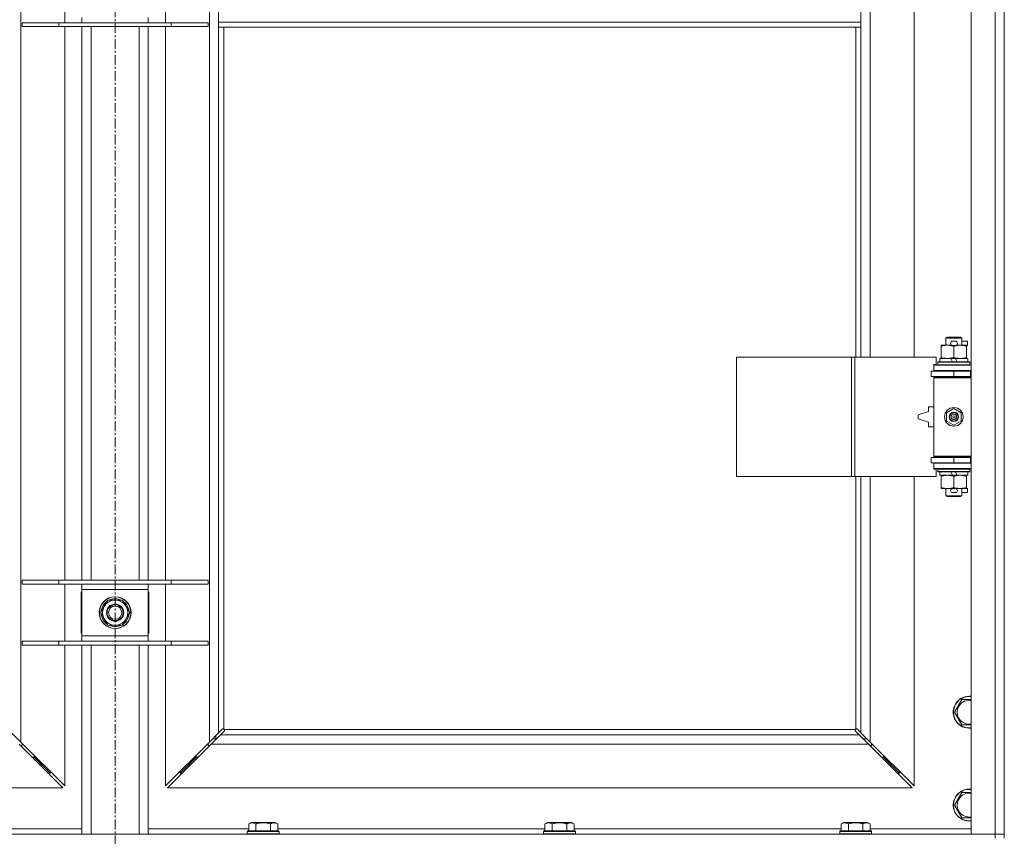
# Model space of a CAD drawing. Units: millimetres. Extents: x 0 to 24441, y -6 to 16800.
# Drawn here: x 16838 to 17580, y 12204 to 12819 of the extents above; entities that cross this region are included whole.
import ezdxf

# ---------------------------------------------------------------- set-up
doc = ezdxf.new("R2010")
doc.units = ezdxf.units.MM
doc.linetypes.add('K5LT_AXLED', pattern=[12, 7.5, -1.5, 1.5, -1.5])
doc.linetypes.add('K5LT_THIN', pattern=[0])
for name, color, linetype, true_color in [('OSI', 2, 'Continuous', 0xffff00), ('R', 1, 'Continuous', 0xff0000), ('WELDING', 7, 'Continuous', 0xffffff)]:
    doc.layers.add(name, color=color, linetype=linetype, true_color=true_color)

msp = doc.modelspace()

# ---------------------------------------------------------------- linework, layer by layer
at = {"layer": 'OSI', "color": 30, "linetype": 'K5LT_AXLED', "lineweight": 18, "true_color": 0xff8000}
msp.add_line((16909.67, 10744.88), (16909.67, 14057.88), dxfattribs=at)
at = {"layer": 'R', "color": 7, "linetype": 'K5LT_THIN', "lineweight": 18}
for p, q in [((17554.74, 12205.19), (17554.74, 13471.19)), ((17572.74, 12205.19), (17572.74, 13471.19)), ((17579.74, 13471.19), (17579.74, 12205.19)), ((16838.74, 13401.77), (16838.74, 12274.6)), ((16980.74, 12274.6), (16980.74, 13401.77)), ((17478.74, 13111.69), (17478.74, 12564.69)), ((17511.74, 12564.69), (17511.74, 13111.69)), ((16871.74, 12816.69), (16871.74, 12859.69)), ((16947.74, 12859.69), (16947.74, 12816.69)), ((16987.74, 12817.19), (16987.74, 12859.19)), ((17471.74, 12817.19), (17471.74, 12859.19)), ((16884.74, 12816.69), (16884.74, 12820.69)), ((16934.74, 12820.69), (16934.74, 12816.69)), ((16839.74, 12816.69), (16839.74, 12813.69)), ((16867.43, 12816.69), (16839.74, 12816.69)), ((16867.43, 12813.69), (16839.74, 12813.69)), ((16867.43, 12816.69), (16867.43, 12813.69)), ((16952.05, 12816.69), (16867.43, 12816.69)), ((16952.05, 12813.69), (16867.43, 12813.69)), ((16871.74, 12396.69), (16871.74, 12813.69)), ((16884.74, 12396.69), (16884.74, 12813.69)), ((16891.74, 12396.69), (16891.74, 12813.69)), ((16927.74, 12396.69), (16927.74, 12813.69)), ((16934.74, 12396.69), (16934.74, 12813.69)), ((16947.74, 12813.69), (16947.74, 12396.69)), ((16952.05, 12816.69), (16952.05, 12813.69)), ((16979.74, 12816.69), (16952.05, 12816.69)), ((16979.74, 12813.69), (16952.05, 12813.69)), ((16979.74, 12816.69), (16979.74, 12813.69)), ((17471.74, 12817.19), (16987.74, 12817.19)), ((16987.74, 12813.19), (16987.74, 12817.19)), ((17471.74, 12813.19), (16987.74, 12813.19)), ((16987.74, 12813.19), (16987.74, 12281.6)), ((16991.74, 12813.19), (16991.74, 12284.44)), ((17467.74, 12564.69), (17467.74, 12813.19)), ((17471.74, 12813.19), (17471.74, 12817.19)), ((17471.74, 12564.69), (17471.74, 12813.19)), ((17535.74, 12579.11), (17536.74, 12579.69)), ((17547.74, 12579.11), (17535.74, 12579.11)), ((17535.74, 12579.11), (17535.74, 12573.69)), ((17546.74, 12579.69), (17536.74, 12579.69)), ((17540.84, 12576.79), (17542.84, 12576.79)), ((17547.74, 12579.11), (17546.74, 12579.69)), ((17547.74, 12579.11), (17547.74, 12573.69)), ((17547.74, 12576.79), (17551.94, 12576.79)), ((17551.94, 12576.79), (17551.94, 12573.59)), ((17532.24, 12572.84), (17532.24, 12573.69)), ((17532.24, 12573.69), (17536.99, 12573.69)), ((17532.24, 12572.84), (17532.24, 12564.53)), ((17536.99, 12573.69), (17540.28, 12573.69)), ((17540.84, 12573.59), (17542.84, 12573.59)), ((17541.74, 12572.84), (17541.74, 12564.53)), ((17543.4, 12573.69), (17546.49, 12573.69)), ((17546.49, 12573.69), (17551.24, 12573.69)), ((17551.24, 12573.69), (17551.24, 12572.84)), ((17551.24, 12573.59), (17551.94, 12573.59)), ((17551.24, 12572.84), (17551.24, 12564.53)), ((17378.03, 12474.69), (17378.03, 12564.69)), ((17378.03, 12564.69), (17464.71, 12564.69)), ((17464.71, 12474.69), (17464.71, 12564.69)), ((17464.71, 12564.69), (17467.06, 12564.69)), ((17467.06, 12564.69), (17528.44, 12564.69)), ((17467.06, 12474.69), (17467.06, 12564.69)), ((17528.44, 12559.19), (17528.44, 12564.69)), ((17529.74, 12560.89), (17529.91, 12561.19)), ((17529.74, 12560.89), (17529.74, 12558.99)), ((17553.74, 12560.89), (17529.74, 12560.89)), ((17553.57, 12561.19), (17529.91, 12561.19)), ((17531.24, 12563.69), (17531.24, 12561.19)), ((17539.56, 12563.69), (17531.24, 12563.69)), ((17532.24, 12563.69), (17532.24, 12564.53)), ((17542.87, 12563.69), (17539.56, 12563.69)), ((17540.73, 12561.19), (17539.56, 12563.69)), ((17544.04, 12561.19), (17542.87, 12563.69)), ((17552.24, 12563.69), (17542.87, 12563.69)), ((17551.24, 12564.53), (17551.24, 12563.69)), ((17552.24, 12563.69), (17552.24, 12561.19)), ((17553.74, 12560.89), (17553.57, 12561.19)), ((17553.74, 12560.89), (17553.74, 12558.99)), ((17524.74, 12550.19), (17524.74, 12554.19)), ((17524.74, 12554.19), (17541.74, 12554.19)), ((17526.74, 12559.19), (17528.44, 12559.19)), ((17526.74, 12558.69), (17526.74, 12559.19)), ((17526.74, 12558.69), (17554.74, 12558.69)), ((17526.74, 12554.69), (17526.74, 12558.69)), ((17526.74, 12554.69), (17554.74, 12554.69)), ((17526.74, 12554.19), (17526.74, 12554.69)), ((17553.74, 12558.99), (17529.74, 12558.99)), ((17529.74, 12558.99), (17529.91, 12558.69)), ((17535.74, 12554.69), (17535.74, 12554.19)), ((17541.74, 12554.19), (17554.24, 12554.19)), ((17541.74, 12550.19), (17541.74, 12554.19)), ((17547.74, 12554.69), (17547.74, 12554.19)), ((17553.74, 12558.99), (17553.57, 12558.69)), ((17554.24, 12550.19), (17554.24, 12554.19)), ((17554.24, 12554.19), (17554.74, 12554.19)), ((17579.74, 12554.19), (17579.74, 12550.19)), ((17524.74, 12550.19), (17541.74, 12550.19)), ((17526.74, 12549.19), (17526.74, 12550.19)), ((17526.74, 12549.19), (17527.24, 12549.69)), ((17526.74, 12549.19), (17526.74, 12490.19)), ((17554.74, 12549.19), (17526.74, 12549.19)), ((17554.74, 12549.69), (17527.24, 12549.69)), ((17535.74, 12550.19), (17535.74, 12549.69)), ((17541.74, 12550.19), (17554.24, 12550.19)), ((17547.74, 12550.19), (17547.74, 12549.69)), ((17554.24, 12550.19), (17554.74, 12550.19)), ((17522.74, 12523.69), (17514.74, 12521.19)), ((17522.74, 12527.19), (17522.74, 12523.69)), ((17526.74, 12527.19), (17522.74, 12527.19)), ((17536.24, 12522.86), (17541.74, 12526.04)), ((17541.74, 12526.04), (17547.24, 12522.86)), ((17514.74, 12521.19), (17514.74, 12518.19)), ((17514.74, 12518.19), (17522.74, 12515.69)), ((17536.24, 12516.51), (17536.24, 12522.86)), ((17541.74, 12513.33), (17536.24, 12516.51)), ((17547.24, 12516.51), (17541.74, 12513.33)), ((17547.24, 12522.86), (17547.24, 12516.51)), ((17522.74, 12515.69), (17522.74, 12512.19)), ((17522.74, 12512.19), (17526.74, 12512.19)), ((17541.74, 12489.19), (17524.74, 12489.19)), ((17524.74, 12489.19), (17524.74, 12485.19)), ((17554.74, 12490.19), (17526.74, 12490.19)), ((17526.74, 12490.19), (17527.24, 12489.69)), ((17526.74, 12489.19), (17526.74, 12490.19)), ((17554.74, 12489.69), (17527.24, 12489.69)), ((17535.74, 12489.69), (17535.74, 12489.19)), ((17554.24, 12489.19), (17541.74, 12489.19)), ((17541.74, 12489.19), (17541.74, 12485.19)), ((17547.74, 12489.69), (17547.74, 12489.19)), ((17554.74, 12489.19), (17554.24, 12489.19)), ((17554.24, 12489.19), (17554.24, 12485.19)), ((17579.74, 12489.19), (17579.74, 12485.19)), ((17541.74, 12485.19), (17524.74, 12485.19)), ((17526.74, 12484.69), (17526.74, 12485.19)), ((17526.74, 12484.69), (17526.74, 12480.69)), ((17554.74, 12484.69), (17526.74, 12484.69)), ((17554.74, 12480.69), (17526.74, 12480.69)), ((17526.74, 12480.19), (17526.74, 12480.69)), ((17528.44, 12480.19), (17526.74, 12480.19)), ((17528.44, 12474.69), (17528.44, 12480.19)), ((17529.74, 12480.39), (17529.91, 12480.69)), ((17529.74, 12480.39), (17529.74, 12478.49)), ((17553.74, 12480.39), (17529.74, 12480.39)), ((17535.74, 12485.19), (17535.74, 12484.69)), ((17554.24, 12485.19), (17541.74, 12485.19)), ((17547.74, 12485.19), (17547.74, 12484.69)), ((17553.74, 12480.39), (17553.57, 12480.69)), ((17553.74, 12480.39), (17553.74, 12478.49)), ((17554.74, 12485.19), (17554.24, 12485.19)), ((17378.03, 12474.69), (17464.71, 12474.69)), ((17464.71, 12474.69), (17467.06, 12474.69)), ((17467.06, 12474.69), (17528.44, 12474.69)), ((17467.74, 12284.44), (17467.74, 12474.69)), ((17471.74, 12281.6), (17471.74, 12474.69)), ((17478.74, 12474.69), (17478.74, 12274.6)), ((17511.74, 12241.6), (17511.74, 12474.69)), ((17553.74, 12478.49), (17529.74, 12478.49)), ((17529.74, 12478.49), (17529.91, 12478.19)), ((17553.57, 12478.19), (17529.91, 12478.19)), ((17531.24, 12478.19), (17531.24, 12475.69)), ((17540.73, 12475.69), (17531.24, 12475.69)), ((17532.24, 12474.84), (17532.24, 12475.69)), ((17532.24, 12474.84), (17532.24, 12466.53)), ((17540.73, 12475.69), (17539.56, 12478.19)), ((17540.73, 12475.69), (17544.04, 12475.69)), ((17541.74, 12474.84), (17541.74, 12466.53)), ((17544.04, 12475.69), (17542.87, 12478.19)), ((17552.24, 12475.69), (17544.04, 12475.69)), ((17551.24, 12475.69), (17551.24, 12474.84)), ((17551.24, 12474.84), (17551.24, 12466.53)), ((17552.24, 12478.19), (17552.24, 12475.69)), ((17553.74, 12478.49), (17553.57, 12478.19)), ((17532.24, 12465.69), (17532.24, 12466.53)), ((17536.99, 12465.69), (17532.24, 12465.69)), ((17535.74, 12465.69), (17535.74, 12460.26)), ((17540.28, 12465.69), (17536.99, 12465.69)), ((17540.84, 12465.79), (17542.84, 12465.79)), ((17551.24, 12465.69), (17543.4, 12465.69)), ((17547.74, 12465.69), (17547.74, 12460.26)), ((17551.24, 12466.53), (17551.24, 12465.69)), ((17551.24, 12465.79), (17551.94, 12465.79)), ((17551.94, 12465.79), (17551.94, 12462.59)), ((17547.74, 12460.26), (17535.74, 12460.26)), ((17535.74, 12460.26), (17536.74, 12459.69)), ((17546.74, 12459.69), (17536.74, 12459.69)), ((17540.84, 12462.59), (17542.84, 12462.59)), ((17547.74, 12460.26), (17546.74, 12459.69)), ((17547.74, 12462.59), (17551.94, 12462.59)), ((16867.43, 12396.69), (16839.74, 12396.69)), ((16839.74, 12396.69), (16839.74, 12393.69)), ((16867.43, 12393.69), (16839.74, 12393.69)), ((16867.43, 12396.69), (16867.43, 12393.69)), ((16952.05, 12396.69), (16867.43, 12396.69)), ((16952.05, 12393.69), (16867.43, 12393.69)), ((16871.74, 12350.69), (16871.74, 12393.69)), ((16884.74, 12389.69), (16884.74, 12393.69)), ((16934.74, 12393.69), (16934.74, 12389.69)), ((16947.74, 12393.69), (16947.74, 12350.69)), ((16952.05, 12396.69), (16952.05, 12393.69)), ((16979.74, 12396.69), (16952.05, 12396.69)), ((16979.74, 12393.69), (16952.05, 12393.69)), ((16979.74, 12396.69), (16979.74, 12393.69)), ((16884.24, 12387.69), (16884.24, 12356.69)), ((16884.74, 12387.69), (16884.24, 12387.69)), ((16884.74, 12354.69), (16884.74, 12389.69)), ((16934.74, 12389.69), (16884.74, 12389.69)), ((16934.74, 12389.69), (16934.74, 12354.69)), ((16935.24, 12387.69), (16934.74, 12387.69)), ((16935.24, 12356.69), (16935.24, 12387.69)), ((16898.77, 12372.19), (16904.26, 12381.69)), ((16904.26, 12381.69), (16909.74, 12381.69)), ((16909.74, 12381.69), (16915.23, 12381.69)), ((16915.23, 12381.69), (16920.71, 12372.19)), ((16904.26, 12362.69), (16898.77, 12372.19)), ((16899.29, 12371.17), (16899.36, 12371.17)), ((16899.42, 12373.32), (16899.3, 12373.32)), ((16900.1, 12374.48), (16899.5, 12374.48)), ((16920.71, 12372.19), (16915.23, 12362.69)), ((16909.74, 12362.69), (16904.26, 12362.69)), ((16915.23, 12362.69), (16909.74, 12362.69)), ((16884.24, 12356.69), (16884.74, 12356.69)), ((16884.74, 12354.69), (16934.74, 12354.69)), ((16884.74, 12350.69), (16884.74, 12354.69)), ((16934.74, 12356.69), (16935.24, 12356.69)), ((16934.74, 12354.69), (16934.74, 12350.69)), ((16839.74, 12350.69), (16839.74, 12347.69)), ((16867.43, 12350.69), (16839.74, 12350.69)), ((16867.43, 12347.69), (16839.74, 12347.69)), ((16867.43, 12350.69), (16867.43, 12347.69)), ((16952.05, 12350.69), (16867.43, 12350.69)), ((16952.05, 12347.69), (16867.43, 12347.69)), ((16871.74, 12241.6), (16871.74, 12347.69)), ((16884.74, 12205.19), (16884.74, 12347.69)), ((16891.74, 12205.19), (16891.74, 12347.69)), ((16927.74, 12205.19), (16927.74, 12347.69)), ((16934.74, 12205.19), (16934.74, 12347.69)), ((16947.74, 12347.69), (16947.74, 12241.6)), ((16952.05, 12350.69), (16952.05, 12347.69)), ((16979.74, 12350.69), (16952.05, 12350.69)), ((16979.74, 12347.69), (16952.05, 12347.69)), ((16979.74, 12350.69), (16979.74, 12347.69)), ((17542.27, 12297.19), (17547.76, 12306.69)), ((17547.76, 12306.69), (17553.24, 12306.69)), ((17547.76, 12287.69), (17542.27, 12297.19)), ((16831.74, 12281.6), (16838.74, 12274.6)), ((16980.74, 12274.6), (16987.74, 12281.6)), ((16989.16, 12280.19), (16982.16, 12273.19)), ((16985.74, 12277.19), (16985.74, 12279.6)), ((16987.74, 12281.6), (16990.46, 12284.32)), ((16991.87, 12282.9), (16989.16, 12280.19)), ((16989.16, 12280.19), (17470.33, 12280.19)), ((16991, 12284.57), (16991.06, 12284.57)), ((16991.03, 12284.57), (16991.03, 12284.57)), ((16992, 12284.19), (17467.48, 12284.19)), ((16992.12, 12283.44), (16992.12, 12283.51)), ((17467.31, 12283.75), (17467.31, 12283.75)), ((17467.36, 12283.44), (17467.36, 12283.51)), ((17467.36, 12283.48), (17467.36, 12283.48)), ((17470.33, 12280.19), (17467.61, 12282.9)), ((17468.48, 12284.57), (17468.42, 12284.57)), ((17469.02, 12284.32), (17471.74, 12281.6)), ((17477.33, 12273.19), (17470.33, 12280.19)), ((17471.74, 12281.6), (17478.74, 12274.6)), ((16870.33, 12240.19), (16837.33, 12273.19)), ((16838.33, 12272.19), (16839.74, 12272.19)), ((16838.74, 12274.6), (16871.74, 12241.6)), ((16839.74, 12272.19), (16839.74, 12273.6)), ((16947.74, 12241.6), (16980.74, 12274.6)), ((16982.16, 12273.19), (16949.16, 12240.19)), ((16979.74, 12273.6), (16979.74, 12272.19)), ((16979.74, 12272.19), (16981.16, 12272.19)), ((17477.33, 12273.19), (16982.16, 12273.19)), ((16983.33, 12277.19), (16986.16, 12277.19)), ((17473.33, 12277.19), (17476.16, 12277.19)), ((17510.33, 12240.19), (17477.33, 12273.19)), ((17478.33, 12272.19), (17479.74, 12272.19)), ((17478.74, 12274.6), (17511.74, 12241.6)), ((17479.74, 12272.19), (17479.74, 12273.6)), ((16848.74, 12263.19), (16848.74, 12264.6)), ((16970.74, 12264.6), (16970.74, 12263.19)), ((17488.74, 12263.19), (17488.74, 12264.6)), ((16847.33, 12263.19), (16848.74, 12263.19)), ((16848.74, 12263.19), (16854.74, 12257.19)), ((16848.74, 12263.19), (16854.74, 12257.19)), ((16853.33, 12257.19), (16854.74, 12257.19)), ((16854.74, 12257.19), (16854.74, 12258.6)), ((16854.74, 12257.19), (16860.74, 12251.19)), ((16854.74, 12257.19), (16860.74, 12251.19)), ((16958.74, 12251.19), (16964.74, 12257.19)), ((16958.74, 12251.19), (16964.74, 12257.19)), ((16964.74, 12257.19), (16970.74, 12263.19)), ((16964.74, 12257.19), (16970.74, 12263.19)), ((16964.74, 12258.6), (16964.74, 12257.19)), ((16964.74, 12257.19), (16966.16, 12257.19)), ((16970.74, 12263.19), (16972.16, 12263.19)), ((17487.33, 12263.19), (17488.74, 12263.19)), ((17488.74, 12263.19), (17494.74, 12257.19)), ((17488.74, 12263.19), (17494.74, 12257.19)), ((17493.33, 12257.19), (17494.74, 12257.19)), ((17494.74, 12257.19), (17494.74, 12258.6)), ((17494.74, 12257.19), (17500.74, 12251.19)), ((17494.74, 12257.19), (17500.74, 12251.19)), ((16859.33, 12251.19), (16860.74, 12251.19)), ((16860.74, 12251.19), (16860.74, 12252.6)), ((16958.74, 12252.6), (16958.74, 12251.19)), ((16958.74, 12251.19), (16960.16, 12251.19)), ((17499.33, 12251.19), (17500.74, 12251.19)), ((17500.74, 12251.19), (17500.74, 12252.6)), ((16309.16, 12240.19), (16870.33, 12240.19)), ((16949.16, 12240.19), (17510.33, 12240.19)), ((17542.27, 12227.19), (17547.76, 12236.69)), ((17547.76, 12236.69), (17553.24, 12236.69)), ((17547.76, 12217.69), (17542.27, 12227.19)), ((17010.37, 12213.03), (17012.37, 12214.19)), ((17010.37, 12213.03), (17010.37, 12207.69)), ((17030.31, 12214.19), (17012.37, 12214.19)), ((17015.86, 12213.03), (17015.86, 12207.69)), ((17026.83, 12213.03), (17026.83, 12207.69)), ((17032.31, 12213.03), (17030.31, 12214.19)), ((17032.31, 12213.03), (17032.31, 12207.69)), ((17233.57, 12213.03), (17235.57, 12214.19)), ((17233.57, 12213.03), (17233.57, 12207.69)), ((17253.51, 12214.19), (17235.57, 12214.19)), ((17239.06, 12213.03), (17239.06, 12207.69)), ((17250.03, 12213.03), (17250.03, 12207.69)), ((17255.51, 12213.03), (17253.51, 12214.19)), ((17255.51, 12213.03), (17255.51, 12207.69)), ((17456.77, 12213.03), (17458.77, 12214.19)), ((17456.77, 12213.03), (17456.77, 12207.69)), ((17476.71, 12214.19), (17458.77, 12214.19)), ((17462.26, 12213.03), (17462.26, 12207.69)), ((17473.23, 12213.03), (17473.23, 12207.69)), ((17478.71, 12213.03), (17476.71, 12214.19)), ((17478.71, 12213.03), (17478.71, 12207.69)), ((16246.74, 12205.19), (17572.74, 12205.19)), ((16809.11, 12209.19), (16884.74, 12209.19)), ((16934.74, 12209.19), (17010.37, 12209.19)), ((17009.34, 12207.39), (17009.51, 12207.69)), ((17009.34, 12207.39), (17009.34, 12205.49)), ((17033.34, 12207.39), (17009.34, 12207.39)), ((17033.34, 12205.49), (17009.34, 12205.49)), ((17009.34, 12205.49), (17009.51, 12205.19)), ((17033.17, 12207.69), (17009.51, 12207.69)), ((17032.31, 12209.19), (17233.57, 12209.19)), ((17033.34, 12207.39), (17033.17, 12207.69)), ((17033.34, 12205.49), (17033.17, 12205.19)), ((17033.34, 12207.39), (17033.34, 12205.49)), ((17232.54, 12207.39), (17232.71, 12207.69)), ((17232.54, 12207.39), (17232.54, 12205.49)), ((17256.54, 12207.39), (17232.54, 12207.39)), ((17256.54, 12205.49), (17232.54, 12205.49)), ((17232.54, 12205.49), (17232.71, 12205.19)), ((17256.37, 12207.69), (17232.71, 12207.69)), ((17255.51, 12209.19), (17456.77, 12209.19)), ((17256.54, 12207.39), (17256.37, 12207.69)), ((17256.54, 12205.49), (17256.37, 12205.19)), ((17256.54, 12207.39), (17256.54, 12205.49)), ((17455.74, 12207.39), (17455.91, 12207.69)), ((17455.74, 12207.39), (17455.74, 12205.49)), ((17479.74, 12207.39), (17455.74, 12207.39)), ((17479.74, 12205.49), (17455.74, 12205.49)), ((17455.74, 12205.49), (17455.91, 12205.19)), ((17479.57, 12207.69), (17455.91, 12207.69)), ((17478.71, 12209.19), (17554.74, 12209.19)), ((17479.74, 12207.39), (17479.57, 12207.69)), ((17479.74, 12205.49), (17479.57, 12205.19)), ((17479.74, 12207.39), (17479.74, 12205.49)), ((17572.74, 12205.19), (17554.74, 12205.19)), ((17572.74, 12205.19), (17579.74, 12205.19)), ((17572.74, 12202.19), (17572.74, 12205.19)), ((17579.74, 12205.19), (17572.74, 12205.19)), ((17579.74, 12202.19), (17579.74, 12205.19))]:
    msp.add_line(p, q, dxfattribs=at)
for centre, radius in [((17541.74, 12519.69), 7), ((17541.74, 12519.69), 3.49), ((17541.74, 12519.69), 3.49), ((17541.74, 12519.69), 3.25), ((17541.74, 12519.69), 3.19), ((17541.74, 12519.69), 3.19), ((17541.74, 12519.69), 2.1), ((17541.74, 12519.69), 0.9), ((16909.74, 12372.19), 12), ((16909.74, 12372.19), 11.83), ((16909.74, 12372.19), 6.5), ((16909.74, 12372.19), 6), ((16909.74, 12372.19), 5)]:
    msp.add_circle(centre, radius, dxfattribs=at)
for centre, radius, start, end in [((17540.84, 12575.19), 1.6, 90, 270), ((17542.84, 12575.19), 1.6, 270, 90), ((17554.74, 12546.19), 8, 150, 151.04498), ((17554.74, 12546.19), 4, 90, 118.95502), ((17554.74, 12493.19), 8, 208.95502, 210), ((17554.74, 12493.19), 4, 241.04498, 270), ((17540.84, 12464.19), 1.6, 90, 270), ((17542.84, 12464.19), 1.6, 270, 90), ((16909.74, 12372.19), 10.5, 64.79123, 115.20877), ((16909.74, 12332.19), 52.5, 118.43689, 119.05928), ((16909.74, 12372.19), 10.5, 124.79123, 167.35895), ((16909.74, 12372.19), 9.5, 90, 270), ((16909.74, 12372.19), 9.5, 270, 90), ((16909.74, 12372.19), 10.5, 4.79123, 55.20877), ((16909.74, 12332.19), 52.5, 60.94072, 61.56311), ((16909.74, 12332.19), 47.5, 121.75686, 122.46892), ((16909.74, 12372.19), 10.5, 185.53239, 235.20877), ((16909.74, 12372.19), 10.5, 167.35895, 173.81052), ((16909.74, 12372.19), 10.5, 304.79123, 355.20877), ((16909.74, 12332.19), 47.5, 57.53108, 58.24314), ((16909.74, 12372.19), 10.5, 244.79123, 295.20877), ((17553.24, 12297.19), 12, 90, 277.18076), ((17553.24, 12297.19), 11.83, 90, 277.28649), ((17553.24, 12297.19), 12, 82.81924, 90), ((17553.24, 12297.19), 11.83, 82.71351, 90), ((17553.24, 12297.19), 8.97, 90, 279.62375), ((17553.24, 12297.19), 8.97, 80.37625, 90), ((16991.18, 12283.62), 1, 34.4499, 55.5501), ((17468.31, 12283.62), 1, 124.4499, 145.5501), ((17553.24, 12227.19), 12, 90, 277.18076), ((17553.24, 12227.19), 11.83, 90, 277.28649), ((17553.24, 12227.19), 8.97, 90, 279.62375), ((17553.24, 12227.19), 12, 82.81924, 90), ((17553.24, 12227.19), 11.83, 82.71351, 90), ((17553.24, 12227.19), 8.97, 80.37625, 90)]:
    msp.add_arc(centre, radius, start, end, dxfattribs=at)
at = {"layer": 'WELDING', "color": 7, "linetype": 'K5LT_THIN', "lineweight": 18}
for p, q in [((17553.24, 12306.69), (17554.74, 12306.69)), ((17554.74, 12287.69), (17547.76, 12287.69)), ((16990.46, 12284.32), (16990.63, 12284.45)), ((16990.63, 12284.45), (16990.83, 12284.54)), ((16990.83, 12284.54), (16991.03, 12284.57)), ((16991.03, 12284.57), (16991.06, 12284.57)), ((16991.14, 12284.6), (16991.06, 12284.57)), ((16991.22, 12284.61), (16991.14, 12284.6)), ((16991.38, 12284.57), (16991.19, 12284.61)), ((16991.31, 12284.62), (16991.22, 12284.61)), ((16991.46, 12284.6), (16991.31, 12284.62)), ((16991.57, 12284.52), (16991.38, 12284.57)), ((16991.61, 12284.54), (16991.46, 12284.6)), ((16991.74, 12284.44), (16991.57, 12284.52)), ((16991.74, 12284.44), (16991.61, 12284.54)), ((16992.01, 12283.08), (16991.87, 12282.9)), ((16992.1, 12284.05), (16992, 12284.19)), ((16992.07, 12284.01), (16992, 12284.19)), ((16992.1, 12283.27), (16992.01, 12283.08)), ((16992.13, 12283.83), (16992.07, 12284.01)), ((16992.16, 12283.9), (16992.1, 12284.05)), ((16992.12, 12283.48), (16992.1, 12283.27)), ((16992.12, 12283.51), (16992.12, 12283.48)), ((16992.16, 12283.63), (16992.13, 12283.83)), ((16992.18, 12283.75), (16992.16, 12283.9)), ((17467.33, 12283.9), (17467.31, 12283.75)), ((17467.31, 12283.75), (17467.31, 12283.67)), ((17467.31, 12283.67), (17467.33, 12283.59)), ((17467.35, 12283.83), (17467.32, 12283.63)), ((17467.39, 12284.05), (17467.33, 12283.9)), ((17467.33, 12283.59), (17467.36, 12283.51)), ((17467.41, 12284.01), (17467.35, 12283.83)), ((17467.36, 12283.48), (17467.36, 12283.51)), ((17467.39, 12283.27), (17467.36, 12283.48)), ((17467.48, 12284.19), (17467.39, 12284.05)), ((17467.47, 12283.08), (17467.39, 12283.27)), ((17467.48, 12284.19), (17467.41, 12284.01)), ((17467.61, 12282.9), (17467.47, 12283.08)), ((17467.88, 12284.54), (17467.74, 12284.44)), ((17467.91, 12284.52), (17467.74, 12284.44)), ((17468.02, 12284.6), (17467.88, 12284.54)), ((17468.1, 12284.57), (17467.91, 12284.52)), ((17468.18, 12284.62), (17468.02, 12284.6)), ((17468.29, 12284.61), (17468.1, 12284.57)), ((17468.42, 12284.57), (17468.45, 12284.57)), ((17468.45, 12284.57), (17468.65, 12284.54)), ((17468.65, 12284.54), (17468.85, 12284.45)), ((17468.85, 12284.45), (17469.02, 12284.32)), ((17553.24, 12236.69), (17554.74, 12236.69)), ((17554.74, 12217.69), (17547.76, 12217.69))]:
    msp.add_line(p, q, dxfattribs=at)
for centre, radius, start, end in [((16909.21, 12312.72), 73.33, 109.48998, 109.90494), ((16911.56, 12313.76), 72.28, 70.87545, 71.29439), ((16991.58, 12283.75), 0.595, 335.94988, 359.92186), ((17468.17, 12284.02), 0.595, 65.94988, 89.92186)]:
    msp.add_arc(centre, radius, start, end, dxfattribs=at)
for points, knots in [([(17536.99, 12573.69), (17536.68, 12573.69), (17536.07, 12573.66), (17535.3, 12573.58), (17534.44, 12573.44), (17533.47, 12573.22), (17532.65, 12572.97), (17532.24, 12572.84)], [0, 0, 0, 0, 1.523216, 3.057663, 3.814901, 5.878539, 8, 8, 8, 8]), ([(17541.74, 12572.84), (17541.31, 12572.98), (17540.57, 12573.2), (17539.56, 12573.43), (17538.74, 12573.57), (17538, 12573.65), (17537.42, 12573.68), (17537.09, 12573.69), (17536.99, 12573.69)], [0, 0, 0, 0, 2.494996, 4.309231, 5.73815, 7.133977, 8.472011, 9, 9, 9, 9]), ([(17546.49, 12573.69), (17546.28, 12573.69), (17545.84, 12573.67), (17545.2, 12573.62), (17544.57, 12573.54), (17543.77, 12573.4), (17542.83, 12573.18), (17542.09, 12572.95), (17541.74, 12572.84)], [0, 0, 0, 0, 1.192024, 2.404251, 3.60809, 4.765234, 6.955738, 9, 9, 9, 9]), ([(17551.24, 12572.84), (17550.74, 12573), (17549.99, 12573.23), (17549.02, 12573.44), (17548.35, 12573.55), (17547.73, 12573.63), (17547.11, 12573.67), (17546.7, 12573.69), (17546.49, 12573.69)], [0, 0, 0, 0, 2.905563, 4.375924, 5.511195, 6.679161, 7.850161, 9, 9, 9, 9]), ([(17532.24, 12564.53), (17532.82, 12564.34), (17533.66, 12564.1), (17534.77, 12563.87), (17535.5, 12563.77), (17536.23, 12563.7), (17536.72, 12563.69), (17536.99, 12563.69)], [0, 0, 0, 0, 3.005828, 4.318193, 5.5895, 6.632109, 8, 8, 8, 8]), ([(17536.99, 12563.69), (17537.31, 12563.69), (17537.85, 12563.71), (17538.7, 12563.79), (17539.61, 12563.94), (17540.66, 12564.19), (17541.39, 12564.42), (17541.74, 12564.53)], [0, 0, 0, 0, 1.597458, 2.676777, 4.235764, 6.182879, 8, 8, 8, 8]), ([(17541.74, 12564.53), (17542.3, 12564.35), (17543.12, 12564.11), (17544.11, 12563.9), (17544.71, 12563.81), (17545.23, 12563.75), (17545.82, 12563.7), (17546.44, 12563.68), (17547.05, 12563.69), (17547.5, 12563.72), (17548.01, 12563.77), (17548.64, 12563.86), (17549.78, 12564.09), (17550.66, 12564.34), (17551.24, 12564.53)], [0, 0, 0, 0, 2.72415, 3.912285, 4.716446, 5.530362, 6.353984, 7.500189, 8.40607, 9.211142, 9.605533, 10.761675, 12.184093, 15, 15, 15, 15]), ([(17536.99, 12475.69), (17536.68, 12475.69), (17536.07, 12475.66), (17535.3, 12475.58), (17534.44, 12475.44), (17533.47, 12475.22), (17532.65, 12474.97), (17532.24, 12474.84)], [0, 0, 0, 0, 1.523216, 3.057663, 3.814901, 5.878539, 8, 8, 8, 8]), ([(17541.74, 12474.84), (17541.31, 12474.98), (17540.57, 12475.2), (17539.56, 12475.43), (17538.74, 12475.57), (17538, 12475.65), (17537.42, 12475.68), (17537.09, 12475.69), (17536.99, 12475.69)], [0, 0, 0, 0, 2.494996, 4.309231, 5.73815, 7.133977, 8.472011, 9, 9, 9, 9]), ([(17546.49, 12475.69), (17546.28, 12475.69), (17545.84, 12475.67), (17545.2, 12475.62), (17544.57, 12475.54), (17543.77, 12475.4), (17542.83, 12475.18), (17542.09, 12474.95), (17541.74, 12474.84)], [0, 0, 0, 0, 1.192024, 2.404251, 3.60809, 4.765234, 6.955738, 9, 9, 9, 9]), ([(17551.24, 12474.84), (17550.74, 12475), (17549.99, 12475.23), (17549.02, 12475.44), (17548.35, 12475.55), (17547.73, 12475.63), (17547.11, 12475.67), (17546.7, 12475.69), (17546.49, 12475.69)], [0, 0, 0, 0, 2.905563, 4.375924, 5.511195, 6.679161, 7.850161, 9, 9, 9, 9]), ([(17532.24, 12466.53), (17532.82, 12466.34), (17533.66, 12466.1), (17534.77, 12465.87), (17535.5, 12465.77), (17536.23, 12465.7), (17536.72, 12465.69), (17536.99, 12465.69)], [0, 0, 0, 0, 3.005828, 4.318193, 5.5895, 6.632109, 8, 8, 8, 8]), ([(17536.99, 12465.69), (17537.31, 12465.69), (17537.85, 12465.71), (17538.7, 12465.79), (17539.61, 12465.94), (17540.66, 12466.19), (17541.39, 12466.42), (17541.74, 12466.53)], [0, 0, 0, 0, 1.597458, 2.676777, 4.235764, 6.182879, 8, 8, 8, 8]), ([(17541.74, 12466.53), (17542.3, 12466.35), (17543.12, 12466.11), (17544.11, 12465.9), (17544.71, 12465.81), (17545.23, 12465.75), (17545.82, 12465.7), (17546.44, 12465.68), (17547.05, 12465.69), (17547.5, 12465.72), (17548.01, 12465.77), (17548.64, 12465.86), (17549.78, 12466.09), (17550.66, 12466.34), (17551.24, 12466.53)], [0, 0, 0, 0, 2.72415, 3.912285, 4.716446, 5.530362, 6.353984, 7.500189, 8.40607, 9.211142, 9.605533, 10.761675, 12.184093, 15, 15, 15, 15]), ([(17015.86, 12213.03), (17015.53, 12213.22), (17015.09, 12213.44), (17014.6, 12213.62), (17014.33, 12213.7), (17014.04, 12213.78), (17013.65, 12213.85), (17013.26, 12213.88), (17012.86, 12213.88), (17012.46, 12213.84), (17012.01, 12213.74), (17011.31, 12213.52), (17010.77, 12213.26), (17010.37, 12213.03)], [0, 0, 0, 0, 2.548637, 3.393886, 3.820302, 4.557043, 5.628317, 6.750839, 7.483164, 8.644096, 9.785804, 10.891414, 14, 14, 14, 14]), ([(17026.83, 12213.03), (17026.59, 12213.1), (17025.97, 12213.27), (17024.84, 12213.53), (17023.72, 12213.72), (17022.76, 12213.82), (17022.13, 12213.87), (17021.63, 12213.88), (17021.27, 12213.88), (17020.93, 12213.88), (17020.53, 12213.86), (17020.08, 12213.83), (17019.62, 12213.79), (17018.97, 12213.72), (17017.95, 12213.56), (17016.85, 12213.31), (17016.1, 12213.1), (17015.86, 12213.03)], [0, 0, 0, 0, 2.896048, 7.635036, 13.675312, 16.352744, 19.030177, 21.193346, 22.27493, 23.356515, 25.164905, 26.973294, 28.781684, 30.590074, 34.691771, 40.985529, 43.953237, 43.953237, 43.953237, 43.953237]), ([(17032.31, 12213.03), (17031.99, 12213.22), (17031.59, 12213.42), (17031.09, 12213.61), (17030.83, 12213.69), (17030.55, 12213.77), (17030.27, 12213.82), (17029.95, 12213.87), (17029.59, 12213.89), (17029.23, 12213.87), (17028.92, 12213.83), (17028.57, 12213.76), (17028.13, 12213.64), (17027.53, 12213.41), (17027.09, 12213.18), (17026.83, 12213.03)], [0, 0, 0, 0, 2.912728, 3.529104, 4.366059, 5.20805, 5.90491, 6.841792, 7.999747, 8.992853, 9.878966, 10.753647, 12.031595, 13.665019, 16, 16, 16, 16]), ([(17239.06, 12213.03), (17238.73, 12213.22), (17238.29, 12213.44), (17237.8, 12213.62), (17237.53, 12213.7), (17237.24, 12213.78), (17236.85, 12213.85), (17236.46, 12213.88), (17236.06, 12213.88), (17235.66, 12213.84), (17235.21, 12213.74), (17234.51, 12213.52), (17233.97, 12213.26), (17233.57, 12213.03)], [0, 0, 0, 0, 2.548637, 3.393886, 3.820302, 4.557043, 5.628317, 6.750839, 7.483164, 8.644096, 9.785804, 10.891414, 14, 14, 14, 14]), ([(17250.03, 12213.03), (17249.79, 12213.1), (17249.17, 12213.27), (17248.04, 12213.53), (17246.92, 12213.72), (17245.96, 12213.82), (17245.33, 12213.87), (17244.83, 12213.88), (17244.47, 12213.88), (17244.13, 12213.88), (17243.73, 12213.86), (17243.28, 12213.83), (17242.82, 12213.79), (17242.17, 12213.72), (17241.15, 12213.56), (17240.05, 12213.31), (17239.3, 12213.1), (17239.06, 12213.03)], [0, 0, 0, 0, 2.896048, 7.635036, 13.675312, 16.352744, 19.030177, 21.193346, 22.27493, 23.356515, 25.164905, 26.973294, 28.781684, 30.590074, 34.691771, 40.985529, 43.953237, 43.953237, 43.953237, 43.953237]), ([(17255.51, 12213.03), (17255.19, 12213.22), (17254.79, 12213.42), (17254.29, 12213.61), (17254.03, 12213.69), (17253.75, 12213.77), (17253.47, 12213.82), (17253.15, 12213.87), (17252.79, 12213.89), (17252.43, 12213.87), (17252.12, 12213.83), (17251.77, 12213.76), (17251.33, 12213.64), (17250.73, 12213.41), (17250.29, 12213.18), (17250.03, 12213.03)], [0, 0, 0, 0, 2.912728, 3.529104, 4.366059, 5.20805, 5.90491, 6.841792, 7.999747, 8.992853, 9.878966, 10.753647, 12.031595, 13.665019, 16, 16, 16, 16]), ([(17462.26, 12213.03), (17461.93, 12213.22), (17461.49, 12213.44), (17461, 12213.62), (17460.73, 12213.7), (17460.44, 12213.78), (17460.05, 12213.85), (17459.66, 12213.88), (17459.26, 12213.88), (17458.86, 12213.84), (17458.41, 12213.74), (17457.71, 12213.52), (17457.17, 12213.26), (17456.77, 12213.03)], [0, 0, 0, 0, 2.548637, 3.393886, 3.820302, 4.557043, 5.628317, 6.750839, 7.483164, 8.644096, 9.785804, 10.891414, 14, 14, 14, 14]), ([(17473.23, 12213.03), (17472.99, 12213.1), (17472.37, 12213.27), (17471.24, 12213.53), (17470.12, 12213.72), (17469.16, 12213.82), (17468.53, 12213.87), (17468.03, 12213.88), (17467.67, 12213.88), (17467.33, 12213.88), (17466.93, 12213.86), (17466.48, 12213.83), (17466.02, 12213.79), (17465.37, 12213.72), (17464.35, 12213.56), (17463.25, 12213.31), (17462.5, 12213.1), (17462.26, 12213.03)], [0, 0, 0, 0, 2.896048, 7.635036, 13.675312, 16.352744, 19.030177, 21.193346, 22.27493, 23.356515, 25.164905, 26.973294, 28.781684, 30.590074, 34.691771, 40.985529, 43.953237, 43.953237, 43.953237, 43.953237]), ([(17478.71, 12213.03), (17478.39, 12213.22), (17477.99, 12213.42), (17477.49, 12213.61), (17477.23, 12213.69), (17476.95, 12213.77), (17476.67, 12213.82), (17476.35, 12213.87), (17475.99, 12213.89), (17475.63, 12213.87), (17475.32, 12213.83), (17474.97, 12213.76), (17474.53, 12213.64), (17473.93, 12213.41), (17473.49, 12213.18), (17473.23, 12213.03)], [0, 0, 0, 0, 2.912728, 3.529104, 4.366059, 5.20805, 5.90491, 6.841792, 7.999747, 8.992853, 9.878966, 10.753647, 12.031595, 13.665019, 16, 16, 16, 16])]:
    msp.add_open_spline(points, degree=3, knots=knots, dxfattribs=at)

doc.saveas('drawing.dxf')
